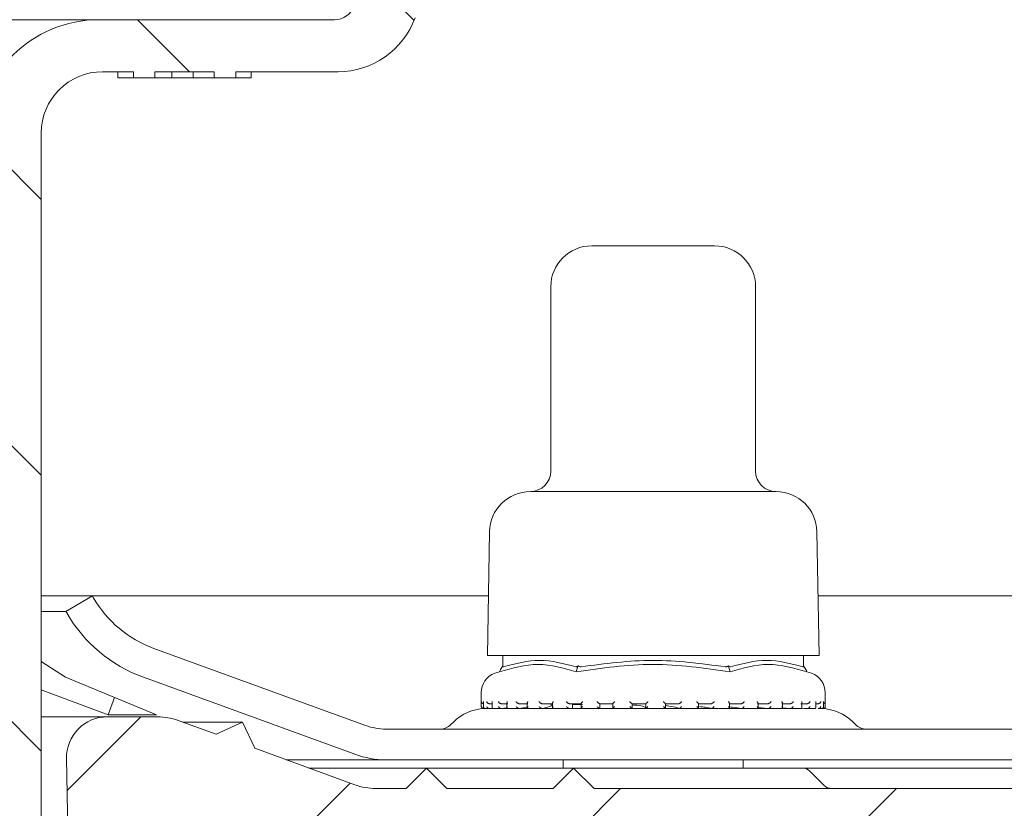
# Model space of a CAD drawing. Units: millimetres. Extents: x 201 to 693, y 52 to 562.
# Drawn here: x 503 to 551, y 369 to 408 of the extents above; entities that cross this region are included whole.
import ezdxf

# ---------------------------------------------------------------- set-up
doc = ezdxf.new("R2010")
doc.units = ezdxf.units.MM
doc.header["$LTSCALE"] = 3
doc.linetypes.add('SLD-Durchgehend', pattern=[0])
doc.layers.add('MAßLINIE_MAßZEICHNUNGEN', color=7, linetype='SLD-Durchgehend')
doc.styles.add('SLDTEXTSTYLE0', font='Opinion Pro')
doc.dimstyles.new('SLDDIMSTYLE2', dxfattribs={"dimtxt": 15.875, "dimasz": 10.5, "dimexe": 0, "dimexo": 0.0625, "dimgap": 3.96875, "dimtad": 0, "dimdec": 0, "dimrnd": 1e-09, "dimzin": 12, "dimdsep": 46, "dimtxsty": 'SLDTEXTSTYLE0', "dimsah": 1, "dimcen": 0.09, "dimadec": 0, "dimazin": 3, "dimtfac": 1, "dimtdec": 0, "dimtmove": 0, "dimatfit": 0, "dimfxl": 0, "dimfrac": 2, "dimtolj": 1, "dimtzin": 12, "dimarcsym": 0})

# ---------------------------------------------------------------- blocks, each defined once
blk = doc.blocks.new('_D_3')
at = {"layer": 'MAßLINIE_MAßZEICHNUNGEN', "color": 7}
for p, q in [((643.144, 454.708), (643.144, 472.708)), ((508.754, 454.708), (646.144, 454.708)), ((643.144, 444.908), (643.144, 412.561))]:
    blk.add_line(p, q, dxfattribs=at)
for points in [[(643.144, 454.708), (647.644, 465.208), (638.644, 465.208)], [(643.144, 444.908), (638.644, 434.408), (647.644, 434.408)]]:
    blk.add_solid(points, dxfattribs=at)
at = {"layer": 'MAßLINIE_MAßZEICHNUNGEN', "color": 7, "char_height": 15.875, "attachment_point": 1, "rotation": 90, "style": 'SLDTEXTSTYLE0'}
for s, insert in [('max. 24', (645.907, 341.476)), ('min. 10', (621.977, 341.476))]:
    blk.add_mtext(s, dxfattribs=dict(at, insert=insert))

msp = doc.modelspace()

# ---------------------------------------------------------------- hatches: boundary and pattern name
at = {"linetype": 'SLD-Durchgehend', "lineweight": 18}
h = msp.add_hatch(dxfattribs=at)
h.set_pattern_fill('ANSI31', scale=3, angle=90, style=0)
edge = h.paths.add_edge_path(flags=0)
edge.add_line((553.786, 432.208), (544.74, 432.208))
edge.add_arc((544.74, 432.508), 0.3, 190, 270, ccw=False)
edge.add_line((544.444, 432.456), (543.65, 436.96))
edge.add_arc((543.355, 436.908), 0.3, 10, 90)
edge.add_line((543.355, 437.208), (542.011, 437.208))
edge.add_arc((542.011, 437.508), 0.3, 181, 270, ccw=False)
edge.add_line((541.711, 437.503), (541.708, 437.717))
edge.add_arc((541.208, 437.708), 0.5, 1, 90)
edge.add_line((541.208, 438.208), (539.278, 438.208))
edge.add_arc((539.278, 437.708), 0.5, 90, 177)
edge.add_line((538.779, 437.734), (537.961, 422.124))
edge.add_arc((535.964, 422.228), 2, 270, 357, ccw=False)
edge.add_line((535.964, 420.228), (525.929, 420.228))
edge.add_arc((525.929, 416.228), 4, 90, 160)
edge.add_line((522.17, 417.596), (518.825, 408.406))
edge.add_arc((517.885, 408.748), 1, 270, 340, ccw=False)
edge.add_line((517.885, 407.748), (506.389, 407.748))
edge.add_arc((506.389, 401.748), 6, 90, 179)
edge.add_line((500.39, 401.853), (500.338, 398.893))
edge.add_line((500.338, 398.893), (500.412, 325.208))
edge.add_line((500.412, 325.208), (502.593, 325.208))
edge.add_line((502.593, 325.208), (503.554, 331.208))
edge.add_line((503.554, 331.208), (503.554, 402.208))
edge.add_arc((506.554, 402.208), 3, 90, 180, ccw=False)
edge.add_line((506.554, 405.208), (508.054, 405.208))
edge.add_line((508.054, 405.208), (508.054, 404.908))
edge.add_line((508.054, 404.908), (509.104, 404.908))
edge.add_line((509.104, 404.908), (509.104, 405.208))
edge.add_line((509.104, 405.208), (512.004, 405.208))
edge.add_line((512.004, 405.208), (512.004, 404.908))
edge.add_line((512.004, 404.908), (513.054, 404.908))
edge.add_line((513.054, 404.908), (513.054, 405.208))
edge.add_line((513.054, 405.208), (518.053, 405.208))
edge.add_arc((518.053, 409.208), 4, 270, 340)
edge.add_line((521.812, 407.84), (525.039, 416.708))
edge.add_line((525.039, 416.708), (535.936, 416.708))
edge.add_arc((535.936, 421.708), 5, 270, 324.0772)
edge.add_line((539.985, 418.775), (539.985, 418.708))
edge.add_line((539.985, 418.708), (552.289, 418.708))
edge.add_line((552.289, 418.708), (552.299, 418.182))
edge.add_arc((553.798, 418.208), 1.5, 181, 270)
edge.add_line((553.798, 416.708), (559.809, 416.708))
edge.add_arc((559.809, 418.208), 1.5, 270, 359)
edge.add_line((561.309, 418.182), (561.518, 430.164))
edge.add_line((561.518, 430.164), (581.672, 439.562))
edge.add_arc((593.083, 415.092), 27, 100, 115, ccw=False)
edge.add_line((588.395, 441.681), (597.019, 443.202))
edge.add_line((597.019, 443.202), (597.054, 445.208))
edge.add_line((597.054, 445.208), (593.333, 445.208))
edge.add_arc((593.333, 415.208), 30, 90, 115)
edge.add_line((580.655, 442.397), (560.813, 433.145))
edge.add_arc((556.587, 442.208), 10, 288.9283, 295, ccw=False)
edge.add_line((559.831, 432.749), (559.804, 431.208))
edge.add_line((559.804, 431.208), (558.913, 431.208))
edge.add_line((558.913, 431.208), (558.704, 419.208))
edge.add_line((558.704, 419.208), (554.904, 419.208))
edge.add_line((554.904, 419.208), (554.694, 431.208))
edge.add_line((554.694, 431.208), (553.804, 431.208))
edge.add_line((553.804, 431.208), (553.786, 432.208))
h = msp.add_hatch(dxfattribs=at)
h.set_pattern_fill('DIN 201 Stahl und Stahlguss', scale=3, style=0, pattern_type=2)
h.set_pattern_definition([(45, (0, 0), (-121.233, 121.233), []), (45, (40.41, 0), (-121.233, 121.233), []), (45, (80.82, 0), (-121.233, 121.233), []), (45, (121.23, 0), (-121.233, 121.233), [])])
edge = h.paths.add_edge_path(flags=0)
edge.add_line((576.613, 379.608), (576.611, 379.605))
edge.add_arc((571.717, 382.43), 5.65, 290, 330, ccw=False)
edge.add_line((573.65, 377.121), (563.123, 373.289))
edge.add_arc((562.097, 376.108), 3, 270, 290, ccw=False)
edge.add_line((562.097, 373.108), (520.41, 373.108))
edge.add_arc((520.41, 376.108), 3, 250, 270, ccw=False)
edge.add_line((519.384, 373.289), (509.057, 377.048))
edge.add_arc((510.99, 382.357), 5.65, 210, 250, ccw=False)
edge.add_line((506.097, 379.532), (506.053, 379.608))
edge.add_line((506.053, 379.608), (504.754, 378.858))
edge.add_line((504.754, 378.858), (504.798, 378.782))
edge.add_arc((510.99, 382.357), 7.15, 210, 250)
edge.add_line((508.544, 375.638), (518.871, 371.88))
edge.add_arc((520.41, 376.108), 4.5, 250, 270)
edge.add_line((520.41, 371.608), (562.097, 371.608))
edge.add_arc((562.097, 376.108), 4.5, 270, 290)
edge.add_line((563.636, 371.88), (574.163, 375.711))
edge.add_arc((571.717, 382.43), 7.15, 290, 330)
edge.add_line((577.91, 378.855), (577.912, 378.858))
edge.add_line((577.912, 378.858), (576.613, 379.608))
h = msp.add_hatch(dxfattribs=at)
h.set_pattern_fill('ANSI31', scale=3, style=0)
edge = h.paths.add_edge_path(flags=0)
edge.add_line((568.525, 372.169), (563.635, 370.389))
edge.add_arc((562.609, 373.208), 3, 270, 290, ccw=False)
edge.add_line((562.609, 370.208), (561.138, 370.208))
edge.add_line((561.138, 370.208), (560.138, 371.208))
edge.add_line((560.138, 371.208), (559.138, 370.208))
edge.add_line((559.138, 370.208), (553.554, 370.208))
edge.add_line((553.554, 370.208), (552.554, 371.208))
edge.add_line((552.554, 371.208), (551.554, 370.208))
edge.add_line((551.554, 370.208), (530.554, 370.208))
edge.add_line((530.554, 370.208), (529.554, 371.208))
edge.add_line((529.554, 371.208), (528.554, 370.208))
edge.add_line((528.554, 370.208), (523.37, 370.208))
edge.add_line((523.37, 370.208), (522.37, 371.208))
edge.add_line((522.37, 371.208), (521.37, 370.208))
edge.add_line((521.37, 370.208), (519.899, 370.208))
edge.add_arc((519.899, 373.208), 3, 250, 270, ccw=False)
edge.add_line((518.873, 370.389), (513.982, 372.169))
edge.add_line((513.982, 372.169), (513.385, 373.451))
edge.add_line((513.385, 373.451), (512.103, 372.853))
edge.add_line((512.103, 372.853), (510.251, 373.527))
edge.add_arc((509.225, 370.708), 3, 70, 90)
edge.add_line((509.225, 373.708), (506.789, 373.708))
edge.add_arc((506.789, 371.708), 2, 90, 181)
edge.add_line((504.789, 371.673), (504.906, 365))
edge.add_arc((505.406, 365.008), 0.5, 181, 270)
edge.add_line((505.406, 364.508), (506.27, 364.508))
edge.add_arc((506.27, 365.008), 0.5, 270, 345)
edge.add_line((506.753, 364.879), (507.599, 368.038))
edge.add_arc((508.082, 367.908), 0.5, 90, 165, ccw=False)
edge.add_line((508.082, 368.408), (514.763, 368.408))
edge.add_arc((514.763, 367.892), 0.517, 3, 90, ccw=False)
edge.add_line((515.279, 367.919), (515.694, 360.001))
edge.add_arc((516.493, 360.043), 0.8, 183, 208)
edge.add_line((515.787, 359.667), (516.315, 358.674))
edge.add_arc((516.757, 358.908), 0.5, 208, 270)
edge.add_line((516.757, 358.408), (517.229, 358.408))
edge.add_arc((517.229, 357.908), 0.5, 1, 90, ccw=False)
edge.add_line((517.729, 357.917), (517.795, 354.1))
edge.add_arc((518.295, 354.108), 0.5, 181, 270)
edge.add_line((518.295, 353.608), (519.586, 353.608))
edge.add_line((519.586, 353.608), (519.954, 353.608))
edge.add_arc((519.954, 354.108), 0.5, 270, 360)
edge.add_line((520.454, 354.108), (520.454, 356.108))
edge.add_line((520.454, 356.108), (520.458, 356.108))
edge.add_arc((520.458, 356.608), 0.5, 270, 359.5)
edge.add_line((520.958, 356.604), (521.049, 367.113))
edge.add_arc((521.549, 367.108), 0.5, 90, 179.5, ccw=False)
edge.add_line((521.549, 367.608), (525.558, 367.608))
edge.add_arc((525.558, 367.108), 0.5, 0.5, 90, ccw=False)
edge.add_line((526.058, 367.113), (526.15, 356.604))
edge.add_arc((526.65, 356.608), 0.5, 180.5, 270)
edge.add_line((526.65, 356.108), (526.654, 356.108))
edge.add_line((526.654, 356.108), (526.654, 354.108))
edge.add_arc((527.154, 354.108), 0.5, 180, 270)
edge.add_line((527.154, 353.608), (527.522, 353.608))
edge.add_line((527.522, 353.608), (528.812, 353.608))
edge.add_arc((528.812, 354.108), 0.5, 270, 359)
edge.add_line((529.312, 354.1), (529.472, 363.217))
edge.add_arc((529.971, 363.208), 0.5, 90, 179, ccw=False)
edge.add_line((529.971, 363.708), (558.366, 363.708))
edge.add_arc((558.366, 366.708), 3, 270, 290)
edge.add_line((559.392, 363.889), (576.258, 370.028))
edge.add_arc((577.284, 367.209), 3, 90.9238, 110, ccw=False)
edge.add_arc((577.228, 370.708), 0.5, 270.9238, 359.5)
edge.add_line((577.728, 370.704), (577.749, 373.204))
edge.add_arc((577.249, 373.208), 0.5, 359.5, 450)
edge.add_line((577.249, 373.708), (573.283, 373.708))
edge.add_arc((573.283, 370.708), 3, 90, 110)
edge.add_line((572.257, 373.527), (570.405, 372.853))
edge.add_line((570.405, 372.853), (569.123, 373.451))
edge.add_line((569.123, 373.451), (568.525, 372.169))

# ---------------------------------------------------------------- linework, layer by layer
at = {"color": 7, "linetype": 'SLD-Durchgehend', "lineweight": 18}
for p, q in [((375.719, 407.748), (506.389, 407.748)), ((517.885, 407.748), (506.389, 407.748)), ((506.554, 405.208), (508.054, 405.208)), ((507.304, 404.908), (507.304, 405.208)), ((508.054, 404.908), (507.304, 404.908)), ((508.054, 405.208), (508.054, 404.908)), ((509.104, 404.908), (508.054, 404.908)), ((509.104, 405.208), (512.004, 405.208)), ((509.104, 404.908), (509.104, 405.208)), ((509.929, 404.908), (509.104, 404.908)), ((509.929, 404.908), (509.929, 405.208)), ((510.979, 404.908), (509.929, 404.908)), ((510.979, 404.908), (510.979, 405.208)), ((512.004, 404.908), (510.979, 404.908)), ((512.004, 405.208), (512.004, 404.908)), ((513.054, 404.908), (512.004, 404.908)), ((513.054, 405.208), (518.053, 405.208)), ((513.054, 404.908), (513.054, 405.208)), ((513.804, 404.908), (513.054, 404.908)), ((513.804, 404.908), (513.804, 405.208)), ((503.554, 331.208), (503.554, 402.208)), ((530.442, 396.708), (536.442, 396.708)), ((528.442, 394.708), (528.442, 385.708)), ((538.442, 385.708), (538.442, 394.708)), ((527.442, 384.708), (539.442, 384.708)), ((525.447, 382.743), (525.342, 376.708)), ((541.542, 376.708), (541.437, 382.743)), ((506.053, 379.608), (503.554, 379.608)), ((504.754, 378.858), (506.053, 379.608)), ((506.053, 379.608), (506.097, 379.532)), ((525.392, 379.608), (506.053, 379.608)), ((564.661, 379.608), (541.491, 379.608)), ((504.754, 378.858), (503.554, 378.858)), ((504.798, 378.782), (504.754, 378.858)), ((509.057, 377.048), (519.384, 373.289)), ((525.342, 376.708), (541.542, 376.708)), ((526.098, 376.708), (526.098, 376.205)), ((540.785, 376.205), (540.785, 376.708)), ((504.741, 375.638), (503.554, 376.407)), ((526.052, 376.122), (526.098, 376.205)), ((529.747, 376.122), (529.77, 376.205)), ((537.137, 376.122), (537.114, 376.205)), ((540.832, 376.122), (540.785, 376.205)), ((509.178, 373.804), (504.741, 375.638)), ((518.871, 371.88), (508.544, 375.638)), ((525.932, 375.91), (525.711, 375.832)), ((541.172, 375.832), (540.951, 375.91)), ((503.554, 375.018), (506.83, 373.804)), ((506.83, 373.804), (507.131, 374.65)), ((525.042, 374.888), (525.042, 374.208)), ((541.842, 374.208), (541.842, 374.888)), ((525.142, 374.108), (525.164, 374.108)), ((525.155, 374.432), (525.155, 374.192)), ((525.19, 374.11), (525.173, 374.108)), ((525.241, 374.108), (525.439, 374.108)), ((525.579, 374.348), (525.44, 374.348)), ((525.465, 374.11), (525.449, 374.108)), ((525.486, 374.108), (525.573, 374.108)), ((525.579, 374.413), (525.579, 374.173)), ((525.643, 374.108), (526.029, 374.108)), ((526.349, 374.348), (526.024, 374.348)), ((526.046, 374.11), (526.032, 374.108)), ((526.046, 374.11), (526.277, 374.141)), ((526.054, 374.108), (540.245, 374.108)), ((526.302, 374.396), (526.302, 374.156)), ((526.354, 374.108), (526.892, 374.108)), ((527.327, 374.348), (526.893, 374.348)), ((526.912, 374.11), (526.9, 374.108)), ((526.912, 374.11), (527.359, 374.191)), ((527.295, 374.38), (527.295, 374.14)), ((527.323, 374.108), (528.021, 374.108)), ((528.539, 374.348), (528.013, 374.348)), ((528.028, 374.11), (528.019, 374.108)), ((528.52, 374.368), (528.52, 374.128)), ((528.547, 374.108), (529.342, 374.108)), ((529.94, 374.348), (529.342, 374.348)), ((529.353, 374.11), (529.347, 374.108)), ((529.503, 374.11), (529.503, 374.348)), ((529.503, 374.11), (529.503, 374.348)), ((529.503, 374.286), (529.997, 374.313)), ((529.549, 374.335), (529.931, 374.342)), ((529.931, 374.358), (529.931, 374.117)), ((529.934, 374.108), (530.838, 374.108)), ((530.834, 374.11), (530.808, 374.131)), ((531.475, 374.348), (530.829, 374.348)), ((530.834, 374.11), (530.832, 374.108)), ((530.84, 374.131), (530.84, 374.348)), ((531.241, 374.348), (531.472, 374.342)), ((531.472, 374.351), (531.472, 374.111)), ((531.485, 374.108), (532.417, 374.108)), ((533.086, 374.348), (532.416, 374.348)), ((532.417, 374.109), (532.417, 374.348)), ((532.417, 374.109), (532.417, 374.108)), ((533.08, 374.108), (534.051, 374.108)), ((533.086, 374.348), (533.086, 374.109)), ((534.043, 374.109), (534.043, 374.349)), ((534.711, 374.348), (534.043, 374.348)), ((534.709, 374.108), (534.71, 374.108)), ((534.721, 374.108), (535.648, 374.108)), ((536.286, 374.348), (535.646, 374.348)), ((535.65, 374.112), (535.65, 374.351)), ((536.281, 374.108), (537.177, 374.108)), ((536.283, 374.108), (536.285, 374.108)), ((537.753, 374.348), (537.165, 374.348)), ((537.175, 374.119), (537.175, 374.359)), ((537.748, 374.108), (537.751, 374.108)), ((537.763, 374.108), (538.543, 374.108)), ((539.054, 374.348), (538.541, 374.348)), ((538.561, 374.129), (538.561, 374.37)), ((538.561, 374.17), (539.048, 374.108)), ((539.048, 374.108), (539.052, 374.108)), ((539.05, 374.108), (539.582, 374.108)), ((540.139, 374.348), (539.72, 374.348)), ((539.752, 374.15), (540.132, 374.108)), ((539.754, 374.143), (539.754, 374.382)), ((540.132, 374.108), (540.136, 374.108)), ((540.146, 374.108), (540.66, 374.108)), ((540.967, 374.348), (540.659, 374.348)), ((540.703, 374.134), (540.958, 374.108)), ((540.709, 374.158), (540.709, 374.399)), ((540.82, 374.108), (541.056, 374.108)), ((540.958, 374.108), (540.964, 374.108)), ((540.965, 374.108), (541.324, 374.108)), ((541.388, 374.176), (541.388, 374.416)), ((541.505, 374.348), (541.388, 374.348)), ((541.496, 374.108), (541.502, 374.108)), ((541.507, 374.108), (541.678, 374.108)), ((541.719, 374.108), (541.734, 374.108)), ((541.725, 374.108), (541.731, 374.108)), ((541.734, 374.108), (541.742, 374.108)), ((541.765, 374.195), (541.765, 374.435)), ((503.554, 373.708), (506.789, 373.708)), ((506.789, 373.708), (509.225, 373.708)), ((506.83, 373.804), (509.178, 373.804)), ((510.251, 373.527), (512.103, 372.853)), ((510.461, 373.451), (513.385, 373.451)), ((512.103, 372.853), (513.385, 373.451)), ((513.385, 373.451), (513.982, 372.169)), ((523.683, 373.449), (523.561, 373.328)), ((543.322, 373.328), (543.201, 373.449)), ((520.41, 373.108), (562.097, 373.108)), ((513.982, 372.169), (518.873, 370.389)), ((504.906, 365), (504.789, 371.673)), ((520.41, 371.608), (515.523, 371.608)), ((562.097, 371.608), (520.41, 371.608)), ((529.042, 371.608), (529.042, 371.208)), ((537.842, 371.208), (537.842, 371.608)), ((516.622, 371.208), (522.37, 371.208)), ((521.37, 370.208), (522.37, 371.208)), ((522.37, 371.208), (523.37, 370.208)), ((522.37, 371.208), (529.554, 371.208)), ((528.554, 370.208), (529.554, 371.208)), ((529.554, 371.208), (530.554, 370.208)), ((529.554, 371.208), (540.735, 371.208)), ((540.735, 371.208), (552.554, 371.208)), ((541.795, 370.355), (541.088, 371.062)), ((519.899, 370.208), (521.37, 370.208)), ((523.37, 370.208), (528.554, 370.208)), ((530.554, 370.208), (551.554, 370.208))]:
    msp.add_line(p, q, dxfattribs=at)
for centre, radius, start, end in [((517.885, 408.748), 1, 270, 340), ((518.053, 409.208), 4, 270, 340), ((506.389, 401.748), 6, 90, 179), ((506.554, 402.208), 3, 90, 180), ((530.442, 394.708), 2, 90, 180), ((536.442, 394.708), 2, 0, 90), ((527.442, 385.708), 1, 270, 0), ((539.442, 385.708), 1, 180, 270), ((527.447, 382.708), 2, 90.1399, 179), ((539.437, 382.708), 2, 1, 89.8601), ((510.99, 382.357), 5.65, 210, 250), ((510.99, 382.357), 7.15, 210, 250), ((526.042, 374.888), 1, 109.29, 180), ((540.842, 374.888), 1, 0, 70.71), ((525.274, 371.858), 2.25, 91.8397, 135), ((525.142, 374.208), 0.1, 180, 270), ((541.61, 371.858), 2.25, 45, 88.1647), ((541.742, 374.208), 0.1, 270, 0), ((506.789, 371.708), 2, 90, 181), ((509.225, 370.708), 3, 70, 90), ((520.41, 376.108), 3, 250, 270), ((523.031, 373.858), 0.75, 270, 315), ((543.852, 373.858), 0.75, 225, 270), ((520.41, 376.108), 4.5, 250, 270), ((540.735, 370.708), 0.5, 45, 90), ((519.899, 373.208), 3, 250, 270), ((542.149, 370.708), 0.5, 225, 270)]:
    msp.add_arc(centre, radius, start, end, dxfattribs=at)
for points, knots in [([(529.687, 375.91), (529.065, 376.087), (527.821, 376.443), (526.562, 376.087), (525.932, 375.91)], [0, 0, 0, 0, 0.4999999, 1, 1, 1, 1]), ([(525.932, 375.91), (525.952, 375.945), (525.992, 376.016), (526.032, 376.087), (526.052, 376.122)], [0, 0, 0, 0, 0.500102, 1, 1, 1, 1]), ([(526.138, 376.151), (526.13, 376.15), (526.114, 376.148), (526.1, 376.168), (526.099, 376.191), (526.098, 376.205)], [0, 0, 0, 0, 0.305225, 0.6093, 1, 1, 1, 1]), ([(526.138, 376.151), (526.725, 376.306), (527.899, 376.616), (529.073, 376.306), (529.66, 376.151)], [0, 0, 0, 0, 0.5000122, 1, 1, 1, 1]), ([(529.77, 376.205), (529.755, 376.191), (529.728, 376.168), (529.689, 376.148), (529.67, 376.15), (529.66, 376.151)], [0, 0, 0, 0, 0.389041, 0.696293, 1, 1, 1, 1]), ([(537.197, 375.91), (535.937, 376.088), (533.433, 376.443), (530.93, 376.086), (529.687, 375.91)], [0, 0, 0, 0, 0.503214, 1, 1, 1, 1]), ([(529.687, 375.91), (529.697, 375.945), (529.717, 376.016), (529.737, 376.087), (529.747, 376.122)], [0, 0, 0, 0, 0.5001166, 1, 1, 1, 1]), ([(529.92, 376.151), (529.902, 376.15), (529.867, 376.148), (529.814, 376.168), (529.786, 376.191), (529.77, 376.205)], [0, 0, 0, 0, 0.305218, 0.609326, 1, 1, 1, 1]), ([(529.92, 376.151), (531.087, 376.305), (533.434, 376.616), (535.782, 376.307), (536.964, 376.151)], [0, 0, 0, 0, 0.4969655, 1, 1, 1, 1]), ([(537.114, 376.205), (537.098, 376.191), (537.069, 376.168), (537.016, 376.148), (536.981, 376.15), (536.964, 376.151)], [0, 0, 0, 0, 0.389017, 0.696298, 1, 1, 1, 1]), ([(537.223, 376.151), (537.214, 376.15), (537.195, 376.148), (537.155, 376.168), (537.129, 376.191), (537.114, 376.205)], [0, 0, 0, 0, 0.305217, 0.60929, 1, 1, 1, 1]), ([(537.137, 376.122), (537.147, 376.087), (537.167, 376.016), (537.187, 375.945), (537.197, 375.91)], [0, 0, 0, 0, 0.499901, 1, 1, 1, 1]), ([(540.951, 375.91), (540.322, 376.087), (539.062, 376.443), (537.818, 376.087), (537.197, 375.91)], [0, 0, 0, 0, 0.5, 1, 1, 1, 1]), ([(537.223, 376.151), (537.81, 376.306), (538.984, 376.616), (540.158, 376.306), (540.745, 376.151)], [0, 0, 0, 0, 0.500012, 1, 1, 1, 1]), ([(540.785, 376.205), (540.785, 376.191), (540.783, 376.168), (540.769, 376.148), (540.753, 376.15), (540.745, 376.151)], [0, 0, 0, 0, 0.389039, 0.696299, 1, 1, 1, 1]), ([(540.832, 376.122), (540.852, 376.087), (540.892, 376.016), (540.931, 375.945), (540.951, 375.91)], [0, 0, 0, 0, 0.4999133, 1, 1, 1, 1]), ([(525.057, 374.448), (525.057, 374.447), (525.058, 374.436), (525.064, 374.413), (525.083, 374.382), (525.11, 374.362), (525.137, 374.35), (525.155, 374.349), (525.164, 374.348)], [0, 0, 0, 0, 0.010547, 0.253478, 0.524843, 0.721062, 0.860206, 1, 1, 1, 1]), ([(525.057, 374.208), (525.057, 374.207), (525.058, 374.191), (525.067, 374.163), (525.093, 374.133), (525.12, 374.116), (525.147, 374.108), (525.164, 374.108), (525.173, 374.108)], [0, 0, 0, 0, 0.010061, 0.350434, 0.579082, 0.745597, 0.872632, 1, 1, 1, 1]), ([(525.157, 374.208), (525.156, 374.207), (525.154, 374.194), (525.155, 374.169), (525.17, 374.139), (525.192, 374.12), (525.217, 374.109), (525.234, 374.108), (525.242, 374.108)], [0, 0, 0, 0, 0.010389, 0.288336, 0.544727, 0.73015, 0.864798, 1, 1, 1, 1]), ([(525.157, 374.448), (525.156, 374.447), (525.156, 374.442), (525.156, 374.437), (525.157, 374.432)], [0, 0, 0, 0, 0.087307, 1, 1, 1, 1]), ([(525.317, 374.448), (525.317, 374.447), (525.32, 374.436), (525.33, 374.413), (525.355, 374.382), (525.385, 374.362), (525.413, 374.35), (525.431, 374.349), (525.44, 374.348)], [0, 0, 0, 0, 0.010552, 0.253466, 0.524828, 0.721043, 0.860199, 1, 1, 1, 1]), ([(525.317, 374.208), (525.317, 374.207), (525.322, 374.191), (525.335, 374.163), (525.367, 374.133), (525.396, 374.116), (525.424, 374.108), (525.441, 374.108), (525.449, 374.108)], [0, 0, 0, 0, 0.010067, 0.350449, 0.579105, 0.745594, 0.872649, 1, 1, 1, 1]), ([(525.586, 374.448), (525.586, 374.447), (525.582, 374.436), (525.577, 374.424), (525.58, 374.413), (525.58, 374.413)], [0, 0, 0, 0, 0.040002, 0.961841, 1, 1, 1, 1]), ([(525.586, 374.208), (525.586, 374.207), (525.581, 374.194), (525.577, 374.169), (525.585, 374.139), (525.602, 374.12), (525.623, 374.109), (525.639, 374.108), (525.647, 374.108)], [0, 0, 0, 0, 0.010372, 0.288325, 0.544717, 0.73014, 0.864814, 1, 1, 1, 1]), ([(525.889, 374.448), (525.89, 374.447), (525.895, 374.436), (525.909, 374.413), (525.938, 374.382), (525.97, 374.362), (525.999, 374.35), (526.015, 374.349), (526.024, 374.348)], [0, 0, 0, 0, 0.010546, 0.253465, 0.524831, 0.721074, 0.860209, 1, 1, 1, 1]), ([(525.889, 374.208), (525.89, 374.207), (525.897, 374.191), (525.915, 374.163), (525.951, 374.133), (525.982, 374.116), (526.009, 374.108), (526.024, 374.108), (526.032, 374.108)], [0, 0, 0, 0, 0.010061, 0.350426, 0.579082, 0.745599, 0.87264, 1, 1, 1, 1]), ([(526.317, 374.208), (526.317, 374.207), (526.31, 374.194), (526.301, 374.169), (526.301, 374.139), (526.313, 374.12), (526.33, 374.109), (526.345, 374.108), (526.352, 374.108)], [0, 0, 0, 0, 0.010372, 0.288324, 0.544716, 0.730152, 0.864785, 1, 1, 1, 1]), ([(526.317, 374.448), (526.317, 374.447), (526.311, 374.436), (526.303, 374.418), (526.303, 374.402), (526.304, 374.396)], [0, 0, 0, 0, 0.0264785, 0.6367156, 1, 1, 1, 1]), ([(526.752, 374.448), (526.752, 374.447), (526.759, 374.436), (526.777, 374.413), (526.809, 374.382), (526.842, 374.362), (526.87, 374.35), (526.885, 374.349), (526.893, 374.348)], [0, 0, 0, 0, 0.010557, 0.253466, 0.524848, 0.721054, 0.86019, 1, 1, 1, 1]), ([(526.752, 374.208), (526.752, 374.207), (526.762, 374.191), (526.785, 374.163), (526.823, 374.133), (526.854, 374.116), (526.88, 374.108), (526.893, 374.108), (526.9, 374.108)], [0, 0, 0, 0, 0.0100713, 0.3504289, 0.5790715, 0.7455968, 0.872631, 1, 1, 1, 1]), ([(527.322, 374.448), (527.322, 374.447), (527.314, 374.436), (527.302, 374.413), (527.293, 374.389), (527.295, 374.38), (527.295, 374.38)], [0, 0, 0, 0, 0.01982, 0.476831, 0.987281, 1, 1, 1, 1]), ([(527.322, 374.208), (527.322, 374.207), (527.313, 374.194), (527.299, 374.169), (527.293, 374.139), (527.298, 374.12), (527.31, 374.109), (527.323, 374.108), (527.329, 374.108)], [0, 0, 0, 0, 0.010367, 0.288334, 0.544735, 0.73016, 0.864819, 1, 1, 1, 1]), ([(527.872, 374.448), (527.872, 374.447), (527.88, 374.436), (527.901, 374.413), (527.935, 374.382), (527.968, 374.362), (527.994, 374.35), (528.007, 374.349), (528.013, 374.348)], [0, 0, 0, 0, 0.010544, 0.253472, 0.524839, 0.721039, 0.86019, 1, 1, 1, 1]), ([(527.872, 374.208), (527.872, 374.207), (527.884, 374.191), (527.91, 374.163), (527.949, 374.133), (527.979, 374.116), (528.002, 374.108), (528.013, 374.108), (528.019, 374.108)], [0, 0, 0, 0, 0.010059, 0.350419, 0.579073, 0.745584, 0.872624, 1, 1, 1, 1]), ([(528.028, 374.11), (528.207, 374.156), (528.578, 374.251), (528.518, 374.336), (528.231, 374.345), (528.129, 374.348)], [0, 0, 0, 0, 0.37315, 0.777738, 1, 1, 1, 1]), ([(528.562, 374.208), (528.562, 374.207), (528.551, 374.194), (528.533, 374.169), (528.52, 374.139), (528.519, 374.12), (528.526, 374.109), (528.536, 374.108), (528.541, 374.108)], [0, 0, 0, 0, 0.0103716, 0.288332, 0.544709, 0.7301385, 0.8647934, 1, 1, 1, 1]), ([(528.562, 374.448), (528.562, 374.447), (528.552, 374.436), (528.536, 374.413), (528.521, 374.385), (528.521, 374.372), (528.521, 374.368)], [0, 0, 0, 0, 0.016158, 0.388506, 0.804475, 1, 1, 1, 1]), ([(529.205, 374.448), (529.206, 374.447), (529.215, 374.436), (529.238, 374.413), (529.273, 374.382), (529.304, 374.362), (529.327, 374.35), (529.337, 374.349), (529.342, 374.348)], [0, 0, 0, 0, 0.010545, 0.253472, 0.524826, 0.721067, 0.860197, 1, 1, 1, 1]), ([(529.205, 374.208), (529.206, 374.207), (529.22, 374.191), (529.247, 374.163), (529.286, 374.133), (529.314, 374.116), (529.334, 374.108), (529.342, 374.108), (529.347, 374.108)], [0, 0, 0, 0, 0.01006, 0.350434, 0.579068, 0.745612, 0.872622, 1, 1, 1, 1]), ([(529.99, 374.208), (529.989, 374.207), (529.977, 374.194), (529.956, 374.169), (529.937, 374.139), (529.93, 374.12), (529.931, 374.109), (529.938, 374.108), (529.941, 374.108)], [0, 0, 0, 0, 0.010379, 0.288342, 0.544719, 0.730155, 0.86481, 1, 1, 1, 1]), ([(529.99, 374.448), (529.989, 374.447), (529.979, 374.436), (529.959, 374.412), (529.939, 374.383), (529.93, 374.364), (529.931, 374.359), (529.931, 374.358)], [0, 0, 0, 0, 0.013732, 0.329969, 0.683199, 0.938621, 1, 1, 1, 1]), ([(530.702, 374.448), (530.702, 374.447), (530.713, 374.436), (530.737, 374.413), (530.771, 374.382), (530.799, 374.362), (530.818, 374.35), (530.825, 374.349), (530.829, 374.348)], [0, 0, 0, 0, 0.010537, 0.2534536, 0.5248314, 0.7210437, 0.8601796, 1, 1, 1, 1]), ([(530.702, 374.208), (530.702, 374.207), (530.718, 374.191), (530.746, 374.163), (530.783, 374.133), (530.807, 374.116), (530.824, 374.108), (530.829, 374.108), (530.832, 374.108)], [0, 0, 0, 0, 0.010052, 0.3504264, 0.579089, 0.7456064, 0.8726353, 1, 1, 1, 1]), ([(531.55, 374.448), (531.549, 374.447), (531.538, 374.436), (531.516, 374.413), (531.491, 374.382), (531.477, 374.362), (531.472, 374.352), (531.473, 374.351), (531.473, 374.351)], [0, 0, 0, 0, 0.012051, 0.289056, 0.598464, 0.822209, 0.980864, 1, 1, 1, 1]), ([(531.55, 374.208), (531.549, 374.207), (531.537, 374.194), (531.513, 374.169), (531.488, 374.139), (531.475, 374.12), (531.471, 374.109), (531.474, 374.108), (531.476, 374.108)], [0, 0, 0, 0, 0.010399, 0.28833, 0.544724, 0.730156, 0.864801, 1, 1, 1, 1]), ([(532.303, 374.448), (532.304, 374.447), (532.315, 374.436), (532.339, 374.413), (532.372, 374.382), (532.396, 374.362), (532.411, 374.35), (532.414, 374.349), (532.416, 374.348)], [0, 0, 0, 0, 0.010551, 0.253477, 0.524829, 0.721062, 0.860195, 1, 1, 1, 1]), ([(532.303, 374.208), (532.304, 374.207), (532.32, 374.191), (532.349, 374.163), (532.382, 374.133), (532.402, 374.116), (532.414, 374.108), (532.416, 374.108), (532.417, 374.108)], [0, 0, 0, 0, 0.010066, 0.350442, 0.579091, 0.745612, 0.872634, 1, 1, 1, 1]), ([(532.417, 374.292), (532.521, 374.282), (532.848, 374.253), (533.064, 374.191), (533.073, 374.143), (533.076, 374.127)], [0, 0, 0, 0, 0.237294, 0.740257, 1, 1, 1, 1]), ([(533.183, 374.448), (533.182, 374.447), (533.171, 374.436), (533.147, 374.413), (533.118, 374.382), (533.098, 374.362), (533.087, 374.35), (533.086, 374.349), (533.086, 374.348)], [0, 0, 0, 0, 0.010539, 0.253484, 0.524831, 0.72105, 0.860197, 1, 1, 1, 1]), ([(533.183, 374.208), (533.182, 374.207), (533.169, 374.194), (533.144, 374.169), (533.114, 374.139), (533.096, 374.12), (533.086, 374.109), (533.086, 374.108), (533.086, 374.108)], [0, 0, 0, 0, 0.010369, 0.288346, 0.544734, 0.730147, 0.864804, 1, 1, 1, 1]), ([(533.949, 374.448), (533.949, 374.447), (533.961, 374.436), (533.984, 374.413), (534.013, 374.382), (534.032, 374.362), (534.042, 374.35), (534.043, 374.349), (534.043, 374.348)], [0, 0, 0, 0, 0.010546, 0.253474, 0.524847, 0.721053, 0.8602, 1, 1, 1, 1]), ([(533.949, 374.208), (533.949, 374.207), (533.966, 374.191), (533.993, 374.163), (534.022, 374.133), (534.037, 374.116), (534.044, 374.108), (534.042, 374.108), (534.042, 374.108)], [0, 0, 0, 0, 0.010061, 0.35044, 0.579079, 0.745608, 0.872633, 1, 1, 1, 1]), ([(534.069, 374.253), (534.246, 374.228), (534.563, 374.183), (534.664, 374.131), (534.709, 374.108)], [0, 0, 0, 0, 0.558263, 1, 1, 1, 1]), ([(534.826, 374.208), (534.825, 374.207), (534.812, 374.194), (534.787, 374.169), (534.753, 374.139), (534.73, 374.12), (534.716, 374.109), (534.712, 374.108), (534.71, 374.108)], [0, 0, 0, 0, 0.010403, 0.288349, 0.544725, 0.730147, 0.864803, 1, 1, 1, 1]), ([(534.826, 374.448), (534.825, 374.447), (534.814, 374.436), (534.79, 374.413), (534.757, 374.382), (534.733, 374.362), (534.717, 374.35), (534.713, 374.349), (534.711, 374.348)], [0, 0, 0, 0, 0.0105732, 0.2534728, 0.5248519, 0.7210522, 0.8602051, 1, 1, 1, 1]), ([(535.65, 374.351), (535.65, 374.351), (535.651, 374.353), (535.646, 374.362), (535.633, 374.382), (535.608, 374.413), (535.586, 374.436), (535.575, 374.447), (535.575, 374.448)], [0, 0, 0, 0, 0.0014183, 0.162954, 0.3907402, 0.7057655, 0.9877499, 1, 1, 1, 1]), ([(535.575, 374.208), (535.575, 374.207), (535.591, 374.191), (535.616, 374.163), (535.64, 374.133), (535.649, 374.116), (535.65, 374.108), (535.646, 374.108), (535.643, 374.108)], [0, 0, 0, 0, 0.010067, 0.350436, 0.57908, 0.745597, 0.872632, 1, 1, 1, 1]), ([(535.696, 374.211), (535.795, 374.2), (536.064, 374.168), (536.199, 374.131), (536.283, 374.108)], [0, 0, 0, 0, 0.367611, 1, 1, 1, 1]), ([(536.285, 374.108), (536.289, 374.108), (536.296, 374.109), (536.315, 374.12), (536.342, 374.139), (536.378, 374.169), (536.403, 374.194), (536.415, 374.207), (536.416, 374.208)], [0, 0, 0, 0, 0.135195, 0.269843, 0.45527, 0.71166, 0.98961, 1, 1, 1, 1]), ([(536.286, 374.348), (536.29, 374.349), (536.298, 374.35), (536.318, 374.362), (536.346, 374.382), (536.381, 374.413), (536.404, 374.436), (536.415, 374.447), (536.416, 374.448)], [0, 0, 0, 0, 0.139808, 0.278959, 0.475179, 0.746531, 0.989441, 1, 1, 1, 1]), ([(537.175, 374.359), (537.175, 374.359), (537.176, 374.364), (537.168, 374.383), (537.149, 374.412), (537.13, 374.436), (537.119, 374.447), (537.119, 374.448)], [0, 0, 0, 0, 0.040704, 0.301746, 0.662766, 0.985953, 1, 1, 1, 1]), ([(537.16, 374.108), (537.164, 374.108), (537.172, 374.108), (537.176, 374.116), (537.173, 374.133), (537.156, 374.163), (537.134, 374.191), (537.119, 374.207), (537.119, 374.208)], [0, 0, 0, 0, 0.127368, 0.254399, 0.420918, 0.649559, 0.989928, 1, 1, 1, 1]), ([(537.175, 374.191), (537.224, 374.186), (537.47, 374.16), (537.625, 374.131), (537.748, 374.108)], [0, 0, 0, 0, 0.200767, 1, 1, 1, 1]), ([(537.751, 374.108), (537.756, 374.108), (537.766, 374.109), (537.789, 374.12), (537.819, 374.139), (537.856, 374.169), (537.879, 374.194), (537.891, 374.207), (537.891, 374.208)], [0, 0, 0, 0, 0.135196, 0.269854, 0.455272, 0.71168, 0.989625, 1, 1, 1, 1]), ([(537.753, 374.348), (537.758, 374.349), (537.769, 374.35), (537.793, 374.362), (537.824, 374.382), (537.859, 374.413), (537.881, 374.436), (537.891, 374.447), (537.891, 374.448)], [0, 0, 0, 0, 0.139804, 0.278957, 0.475154, 0.746533, 0.989455, 1, 1, 1, 1]), ([(538.56, 374.37), (538.56, 374.373), (538.561, 374.385), (538.547, 374.413), (538.531, 374.436), (538.522, 374.447), (538.522, 374.448)], [0, 0, 0, 0, 0.172382, 0.600305, 0.983352, 1, 1, 1, 1]), ([(538.534, 374.108), (538.54, 374.108), (538.55, 374.108), (538.56, 374.116), (538.563, 374.133), (538.553, 374.163), (538.535, 374.191), (538.522, 374.207), (538.522, 374.208)], [0, 0, 0, 0, 0.127373, 0.254414, 0.420922, 0.649579, 0.989929, 1, 1, 1, 1]), ([(539.052, 374.108), (539.058, 374.108), (539.071, 374.109), (539.096, 374.12), (539.128, 374.139), (539.164, 374.169), (539.186, 374.194), (539.195, 374.207), (539.196, 374.208)], [0, 0, 0, 0, 0.1351942, 0.2698288, 0.4552741, 0.7116611, 0.9896332, 1, 1, 1, 1]), ([(539.054, 374.348), (539.06, 374.349), (539.074, 374.35), (539.1, 374.362), (539.133, 374.382), (539.167, 374.413), (539.187, 374.436), (539.195, 374.447), (539.196, 374.448)], [0, 0, 0, 0, 0.139801, 0.27894, 0.475158, 0.746511, 0.989464, 1, 1, 1, 1]), ([(539.754, 374.382), (539.753, 374.393), (539.75, 374.413), (539.737, 374.436), (539.73, 374.447), (539.729, 374.448)], [0, 0, 0, 0, 0.505226, 0.979418, 1, 1, 1, 1]), ([(539.753, 374.143), (539.753, 374.148), (539.753, 374.167), (539.74, 374.191), (539.73, 374.207), (539.729, 374.208)], [0, 0, 0, 0, 0.278069, 0.9792774, 1, 1, 1, 1]), ([(540.136, 374.108), (540.144, 374.108), (540.159, 374.109), (540.186, 374.12), (540.218, 374.139), (540.252, 374.169), (540.271, 374.194), (540.279, 374.207), (540.279, 374.208)], [0, 0, 0, 0, 0.135197, 0.269865, 0.455294, 0.711658, 0.989628, 1, 1, 1, 1]), ([(540.139, 374.348), (540.147, 374.349), (540.162, 374.35), (540.19, 374.362), (540.223, 374.382), (540.255, 374.413), (540.272, 374.436), (540.279, 374.447), (540.279, 374.448)], [0, 0, 0, 0, 0.1397997, 0.2789519, 0.4751595, 0.7465249, 0.9894591, 1, 1, 1, 1]), ([(540.65, 374.108), (540.658, 374.108), (540.673, 374.108), (540.692, 374.116), (540.706, 374.133), (540.712, 374.163), (540.704, 374.191), (540.695, 374.207), (540.695, 374.208)], [0, 0, 0, 0, 0.127369, 0.25441, 0.420923, 0.649571, 0.98993, 1, 1, 1, 1]), ([(540.707, 374.399), (540.707, 374.404), (540.708, 374.419), (540.701, 374.436), (540.695, 374.447), (540.695, 374.448)], [0, 0, 0, 0, 0.3289, 0.972054, 1, 1, 1, 1]), ([(540.964, 374.108), (540.972, 374.108), (540.988, 374.109), (541.017, 374.12), (541.048, 374.139), (541.079, 374.169), (541.094, 374.194), (541.099, 374.207), (541.1, 374.208)], [0, 0, 0, 0, 0.135194, 0.269844, 0.455286, 0.711667, 0.989621, 1, 1, 1, 1]), ([(540.967, 374.348), (540.975, 374.349), (540.992, 374.35), (541.021, 374.362), (541.053, 374.382), (541.081, 374.413), (541.095, 374.436), (541.099, 374.447), (541.1, 374.448)], [0, 0, 0, 0, 0.1397825, 0.2789409, 0.4751434, 0.7465236, 0.989451, 1, 1, 1, 1]), ([(541.311, 374.108), (541.319, 374.108), (541.335, 374.108), (541.358, 374.116), (541.377, 374.133), (541.39, 374.163), (541.388, 374.191), (541.382, 374.207), (541.382, 374.208)], [0, 0, 0, 0, 0.1273677, 0.2544026, 0.4209183, 0.6495594, 0.9899292, 1, 1, 1, 1]), ([(541.388, 374.416), (541.387, 374.426), (541.386, 374.437), (541.382, 374.447), (541.382, 374.448)], [0, 0, 0, 0, 0.956525, 1, 1, 1, 1]), ([(541.502, 374.108), (541.511, 374.108), (541.528, 374.109), (541.556, 374.12), (541.586, 374.139), (541.612, 374.169), (541.623, 374.194), (541.626, 374.207), (541.626, 374.208)], [0, 0, 0, 0, 0.135204, 0.269841, 0.455258, 0.711651, 0.989611, 1, 1, 1, 1]), ([(541.505, 374.348), (541.514, 374.349), (541.532, 374.35), (541.56, 374.362), (541.59, 374.382), (541.614, 374.413), (541.623, 374.436), (541.626, 374.447), (541.626, 374.448)], [0, 0, 0, 0, 0.1398, 0.278952, 0.47518, 0.746526, 0.989442, 1, 1, 1, 1]), ([(541.669, 374.108), (541.677, 374.108), (541.694, 374.108), (541.719, 374.116), (541.743, 374.133), (541.763, 374.163), (541.767, 374.191), (541.764, 374.207), (541.764, 374.208)], [0, 0, 0, 0, 0.1273552, 0.2543847, 0.4209079, 0.6495673, 0.9899333, 1, 1, 1, 1]), ([(541.731, 374.108), (541.74, 374.108), (541.757, 374.109), (541.784, 374.12), (541.811, 374.139), (541.831, 374.169), (541.837, 374.194), (541.838, 374.207), (541.838, 374.208)], [0, 0, 0, 0, 0.135214, 0.269839, 0.455289, 0.711675, 0.989617, 1, 1, 1, 1]), ([(541.764, 374.435), (541.764, 374.439), (541.765, 374.443), (541.764, 374.447), (541.764, 374.448)], [0, 0, 0, 0, 0.893674, 1, 1, 1, 1]), ([(541.765, 374.353), (541.772, 374.356), (541.789, 374.362), (541.814, 374.383), (541.832, 374.412), (541.837, 374.436), (541.838, 374.447), (541.838, 374.448)], [0, 0, 0, 0, 0.133221, 0.369109, 0.695289, 0.987314, 1, 1, 1, 1])]:
    msp.add_open_spline(points, degree=3, knots=knots, dxfattribs=at)

# ---------------------------------------------------------------- dimensions: what is measured, and where the dimension line sits
at = {"layer": 'MAßLINIE_MAßZEICHNUNGEN', "color": 7}
dim = msp.add_linear_dim(base=(643.144, 444.908), p1=(505.754, 454.708), p2=(681.054, 444.908), angle=90, text='min. 10\\Pmax. 24', dimstyle='SLDDIMSTYLE2', dxfattribs=at)
dim.commit()
dim.dimension.update_dxf_attribs({"geometry": '_D_3', "text_midpoint": (643.144, 377.018), "dimtype": 160})

doc.saveas('drawing.dxf')
